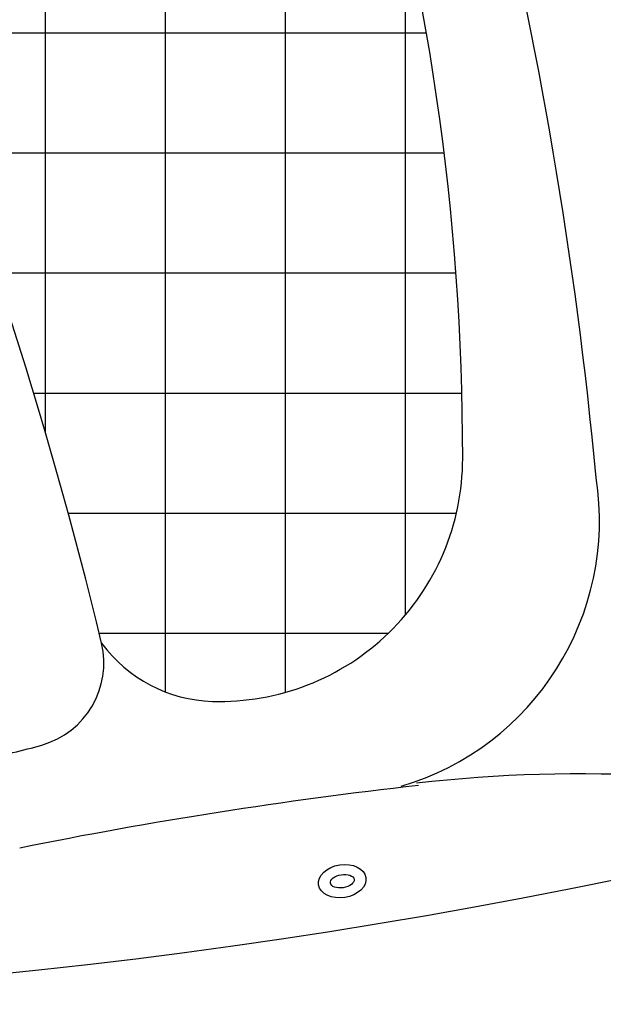
# Model space of a CAD drawing. Units: inches. Extents: x -1 to 76, y -21 to 129.
# Drawn here: x 49 to 55, y 31 to 41 of the extents above; entities that cross this region are included whole.
import ezdxf

# ---------------------------------------------------------------- set-up
doc = ezdxf.new("R2010")
doc.units = ezdxf.units.IN
doc.header["$MEASUREMENT"] = 0
doc.layers.add('1', color=4, linetype='Continuous')

# ---------------------------------------------------------------- blocks, each defined once
blk = doc.blocks.new('LED1')
at = {"layer": '1'}
for centre, major_axis, ratio in [((-4.485971140866241e-05, 1.240079805597816e-05), (-0.2499551402885913, -1.240079805597816e-05), 0.6862013649788294), ((0, 0), (-0.125, 0), 0.5477482087662793)]:
    blk.add_ellipse(centre, major_axis=major_axis, ratio=ratio, dxfattribs=at)
blk = doc.blocks.new('2018 PARADISE MARTINIQUE')
at = {"layer": '1', "linetype": 'Continuous'}
h = blk.add_hatch(dxfattribs=at)
h.set_pattern_fill('ANSI37', color=2, scale=10, angle=45, style=0)
h.set_pattern_definition([(90, (-11.74220939019956, -5.290626599999996), (-1.25, 2.220446049250313e-16), []), (180, (-11.74220939019956, -5.290626599999996), (-2.220446049250313e-16, -1.25), [])])
edge = h.paths.add_edge_path()
edge.add_arc((37.71924587379254, 48.68973338001722), 11.21299308760521, 58.71539601663205, 140.5323563407746)
edge.add_arc((32.33382709600403, 39.82691147719443), 21.58373787731596, 33.21743509318407, 58.71539601663204)
edge.add_arc((28.66601325918379, 37.42516698678762), 25.96794076253574, 359.9522910450718, 393.217435093184)
edge.add_arc((52.10124020087585, 37.40565297626537), 2.532705696396218, 268.3533807713243, 359.9522910450718)
edge.add_arc((52.07111039947887, 36.3575447474796), 1.484164488726882, 216.2640910082679, 268.3533807713242)
edge.add_arc((5.510829609800453, 24.54228640000001), 46.663499, 13.555549, 31.560486)
edge.add_arc((39.93387160980046, 45.6867724), 6.265043700000001, 31.560486, 182.14998)
edge.add_arc((16.99976060980043, 44.82578340000001), 16.685224, 332.77511, 362.14998)
edge.add_arc((-5.835891436721397, 58.34988725706927), 43.20701410617916, 329.0434071691465, 330.6808740128541)
edge.add_arc((30.32923757785443, 37.84865563329848), 1.887884400199821, 165.1177904691762, 299.8020045202035)
edge.add_arc((10.68138568106616, 45.62394362569455), 19.25668791976903, 337.7535385671363, 381.6539106281861)
edge.add_arc((31.4355165956411, 53.86368289195588), 3.073275205934617, 140.5323563407748, 201.6539106281861)
at = {"layer": '1', "color": 3, "linetype": 'Continuous'}
for centre, radius, start, end in [((28.66601325918379, 37.42516698678762), 25.96794076253574, 359.9522910450715, 33.21743509318446), ((5.510829609800453, 24.54228640000001), 46.663499, 13.55554899999964, 31.56048599999937), ((52.10124020087585, 37.40565297626537), 2.532705696396218, 268.3533807713242, 359.9522910450715), ((50.00791500082289, 35.27558808207526), 0.89022921801679, 285.9688138153454, 13.25141718276627), ((52.07111039947887, 36.3575447474796), 1.484164488726882, 216.2640910082671, 268.3533807713242), ((48.5313273202396, 40.43565987251104), 6.257412097414634, 280.216025794925, 285.9688138153454), ((43.52938284323551, 94.38222207514015), 62.66199722914045, 254.7152815476216, 284.5298026987004)]:
    blk.add_arc(centre, radius, start, end, dxfattribs=at)
at = {"layer": '1', "color": 2, "linetype": 'Continuous'}
for centre, radius, start, end in [((11.55546930093931, 33.08593784411971), 44.65696468989317, 5.289215743884468, 14.06700930659258), ((53.17743830442373, 36.75284814714185), 2.880174800568178, 286.4302945541618, 8.98291364858162), ((55.85676137473752, 19.34433186655177), 14.77497856545189, 76.72189013851582, 96.62171502450519), ((59.51596749944162, -13.55040966213068), 47.84848302797829, 96.41236511261636, 101.4456839230346)]:
    blk.add_arc(centre, radius, start, end, dxfattribs=at)
at = {"layer": '1', "rotation": 8.883071120276414}
blk.add_blockref('LED1', (53.37980840622191, 33.00187164108245), dxfattribs=at)

msp = doc.modelspace()

# ---------------------------------------------------------------- block references
msp.add_blockref('2018 PARADISE MARTINIQUE', (-0.7794294655263343, -0.874124642647228))

doc.saveas('drawing.dxf')
